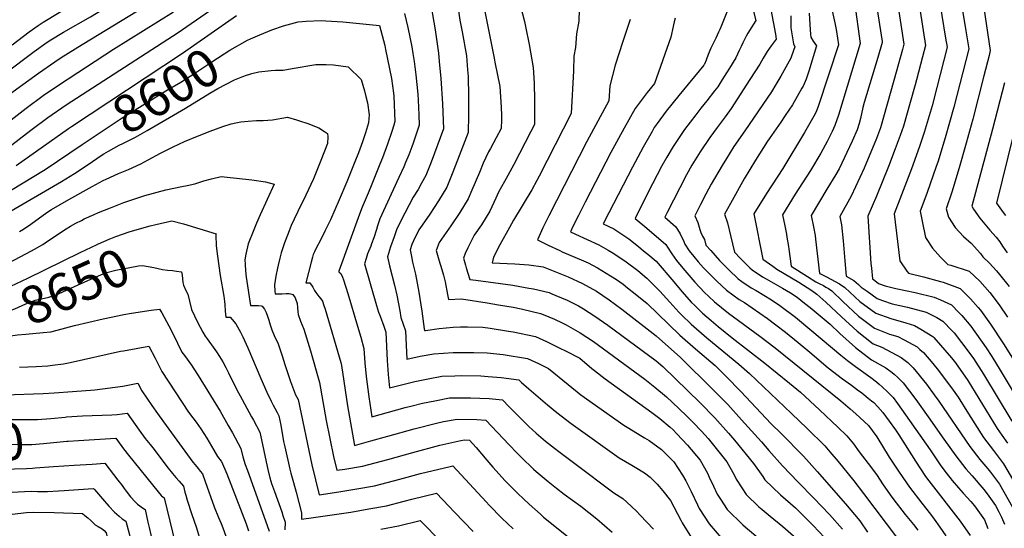
# Model space of a CAD drawing. Units: inches. Extents: x 2566763 to 2572056, y 1518789 to 1524290.
# Drawn here: x 2568191 to 2568950, y 1520021 to 1520413 of the extents above; entities that cross this region are included whole.
import ezdxf
from ezdxf.enums import TextEntityAlignment as Align

# ---------------------------------------------------------------- set-up
doc = ezdxf.new("R2010")
doc.units = ezdxf.units.IN
doc.header["$MEASUREMENT"] = 0
doc.layers.add('tile_2645_20_contour_10ft', color=221, linetype='Continuous')
doc.styles.add('Arial', font='arial.ttf')

msp = doc.modelspace()

# ---------------------------------------------------------------- linework, layer by layer
at = {"layer": 'tile_2645_20_contour_10ft'}
for points, elevation in [([(2568185.49, 1520393.82), (2568198.51, 1520403.72), (2568205.63, 1520408.75), (2568209.3, 1520411.14), (2568283.41, 1520456.26), (2568376.6, 1520516.64)], 8540), ([(2568178.78, 1520352.3), (2568205.86, 1520371.84), (2568218.3, 1520380.63), (2568223.38, 1520383.97), (2568239.54, 1520394.09), (2568294.05, 1520427.21), (2568353.75, 1520466.01), (2568397.53, 1520493.8), (2568406.94, 1520499.65), (2568415.69, 1520504.86)], 8560), ([(2568157.41, 1520355.05), (2568202.36, 1520388.68), (2568212.41, 1520395.76), (2568215.3, 1520397.74), (2568225.16, 1520403.54), (2568245.85, 1520415.31), (2568288.73, 1520441.73), (2568380.22, 1520500.63)], 8550), ([(2568877.22, 1520473), (2568889.53, 1520393.14), (2568887.3, 1520384.48), (2568882.68, 1520366.67), (2568881.69, 1520363.01), (2568877.85, 1520349.29), (2568872.49, 1520330.97), (2568870.02, 1520323.88), (2568866.25, 1520313.62), (2568861.07, 1520299.97), (2568851.78, 1520276.95), (2568845.21, 1520261.51), (2568847.53, 1520225.01), (2568847.84, 1520221.59), (2568848.62, 1520213.21), (2568850.41, 1520211.91), (2568853.41, 1520209.8), (2568858.57, 1520207.92), (2568866.65, 1520205.92), (2568874.12, 1520204.17), (2568881.55, 1520202.81), (2568896.19, 1520199.23), (2568901.22, 1520197.14), (2568909.53, 1520193.16), (2568915.31, 1520187.44), (2568917.55, 1520185.14), (2568924.49, 1520176.81), (2568936.39, 1520159.98), (2568940.64, 1520153.35), (2568947.2, 1520142.88), (2568965.24, 1520112.83)], 8420), ([(2568523.72, 1520461.25), (2568530.72, 1520412.87), (2568532.41, 1520403.76), (2568535.62, 1520385.35), (2568536.57, 1520374.55), (2568537.01, 1520369.34), (2568537.37, 1520354.29), (2568537.32, 1520339.61), (2568536.95, 1520326.18), (2568528.81, 1520304.76), (2568524.8, 1520294.32), (2568520.5, 1520284.05), (2568514.24, 1520273.45), (2568507.58, 1520263.07), (2568501.67, 1520254.71), (2568499.07, 1520251.02), (2568494.76, 1520242.69), (2568493.6, 1520239.73), (2568492.4, 1520235.65), (2568493.22, 1520230.43), (2568494.15, 1520226.18), (2568496.45, 1520216.96), (2568499.09, 1520202.9), (2568501.31, 1520188.45), (2568503.11, 1520174.68), (2568503.3, 1520173.38), (2568504.13, 1520173.55), (2568514.76, 1520175.03), (2568525.5, 1520175.94), (2568531.02, 1520176.18), (2568536.62, 1520176.36), (2568548.28, 1520176.07), (2568554.01, 1520175.19), (2568568.08, 1520172.93), (2568571.58, 1520172.34), (2568588.91, 1520168.84), (2568597.36, 1520165.08), (2568605.69, 1520160.97), (2568614.01, 1520156.85), (2568621.67, 1520152.97), (2568622.48, 1520152.49), (2568622.98, 1520152.11), (2568632.38, 1520144.09), (2568634.36, 1520142.56), (2568642.67, 1520136.15), (2568678.69, 1520110.22), (2568684.68, 1520105.7), (2568692.71, 1520099), (2568695.02, 1520096.77), (2568697.94, 1520093.84), (2568706.04, 1520084.98), (2568715.92, 1520073.35), (2568721.45, 1520063.35), (2568722.89, 1520060.25), (2568726.05, 1520053.41), (2568729, 1520047.17), (2568731.46, 1520043.42), (2568736.79, 1520035.41), (2568748.7, 1520023.54), (2568750.72, 1520021.75), (2568761.75, 1520012.62)], 8570), ([(2568862.55, 1520461.85), (2568872.87, 1520394.41), (2568871.76, 1520390.21), (2568867.01, 1520372.68), (2568865.17, 1520366.17), (2568854.82, 1520329.65), (2568851.7, 1520321.42), (2568842.24, 1520298.69), (2568832.35, 1520276.93), (2568823.66, 1520261.4), (2568824.88, 1520255), (2568826.23, 1520242.64), (2568827.38, 1520227.16), (2568828.31, 1520215.34), (2568834.23, 1520211.97), (2568837.9, 1520208.96), (2568840.02, 1520206.97), (2568844.52, 1520203.73), (2568852.35, 1520198.23), (2568856.53, 1520196.71), (2568863.88, 1520194.14), (2568875.66, 1520191.32), (2568890.02, 1520187.57), (2568898.23, 1520183.44), (2568902.91, 1520180.66), (2568910.06, 1520173.3), (2568911.55, 1520171.62), (2568923.08, 1520156.74), (2568926.48, 1520151.85), (2568934.3, 1520139.74), (2568956.15, 1520103.55)], 8430), ([(2568847.82, 1520450.93), (2568856.11, 1520396.26), (2568856.2, 1520395.65), (2568852.93, 1520384.02), (2568842.39, 1520349.2), (2568841.38, 1520345.32), (2568839.35, 1520336.83), (2568838.39, 1520333.1), (2568836.84, 1520328.3), (2568833.17, 1520319.46), (2568823.05, 1520298.23), (2568820.43, 1520293.78), (2568813.55, 1520282.34), (2568801.51, 1520262.05), (2568803.2, 1520253.46), (2568804.44, 1520246.61), (2568804.75, 1520243.94), (2568807.98, 1520217.51), (2568808.18, 1520217.39), (2568813.32, 1520214.79), (2568823.29, 1520209.39), (2568827.51, 1520206.52), (2568839, 1520195.75), (2568851.3, 1520186.71), (2568862.83, 1520182.69), (2568874.41, 1520179.23), (2568881.01, 1520177.22), (2568885.89, 1520174.59), (2568895.24, 1520168.8), (2568895.98, 1520168.14), (2568909.73, 1520152.47), (2568912.61, 1520148.61), (2568922.2, 1520134.79), (2568927.94, 1520125.7), (2568933.59, 1520116.4), (2568944.86, 1520097.92), (2568948.44, 1520092.72), (2568952.83, 1520086.52)], 8440), ([(2568181.9, 1520314.06), (2568199.78, 1520327.84), (2568212.97, 1520337.63), (2568227.21, 1520347.5), (2568313.36, 1520403.38), (2568361.85, 1520436.99)], 8580), ([(2568915.27, 1520437.78), (2568920.68, 1520404.48), (2568922.87, 1520390.6), (2568911.46, 1520345.75), (2568904.84, 1520321.96), (2568899.13, 1520303.38), (2568897.92, 1520299.86), (2568890.55, 1520279.02), (2568885.43, 1520265.39), (2568886.89, 1520257.89), (2568889.66, 1520245.09), (2568894.87, 1520237.06), (2568901.04, 1520229.88), (2568906.82, 1520224.45), (2568909.21, 1520223.82), (2568923.25, 1520219.09), (2568931.46, 1520211.41), (2568939.11, 1520202.66), (2568946.33, 1520193.12), (2568952.76, 1520183.69)], 8400), ([(2568931.72, 1520441.58), (2568938.49, 1520396.43), (2568939.53, 1520389.33), (2568938.61, 1520385.66), (2568934.6, 1520369.87), (2568926.07, 1520336.56), (2568921.04, 1520317.92), (2568915.59, 1520298.78), (2568909.96, 1520280.01), (2568905.54, 1520267.33), (2568907.29, 1520260.97), (2568912.53, 1520252.97), (2568918.84, 1520245.91), (2568924.75, 1520240.74), (2568932.09, 1520232.92), (2568933.89, 1520230.16), (2568938.93, 1520225.32), (2568944.21, 1520219.51), (2568946.68, 1520216.69), (2568954.01, 1520207.29)], 8390), ([(2568507.1, 1520430.68), (2568511.57, 1520405.22), (2568514.02, 1520387.22), (2568514.74, 1520380.95), (2568515.93, 1520367.68), (2568517.2, 1520348.25), (2568517.96, 1520328.89), (2568508.62, 1520303.36), (2568504.33, 1520293.08), (2568501.11, 1520287.15), (2568498.41, 1520282.29), (2568494.51, 1520276.26), (2568485.18, 1520257.98), (2568481.84, 1520251.19), (2568479.85, 1520245.62), (2568477.21, 1520237.94), (2568474.71, 1520230.3), (2568476.37, 1520223.43), (2568480.26, 1520208.48), (2568482.11, 1520200.67), (2568484.38, 1520188.56), (2568485.17, 1520183.46), (2568486.9, 1520178.27), (2568488.67, 1520173.22), (2568489.12, 1520162.22), (2568489.82, 1520151.24), (2568500.1, 1520153.62), (2568510.53, 1520155.55), (2568525.34, 1520156.44), (2568541.34, 1520156.45), (2568551.79, 1520156.21), (2568564.11, 1520155.03), (2568582.84, 1520151.77), (2568591.28, 1520147.98), (2568598.92, 1520144.25), (2568613.98, 1520131.7), (2568623.91, 1520123.85), (2568657.03, 1520100.51), (2568660.88, 1520098.01), (2568673.08, 1520090.66), (2568676.53, 1520088.7), (2568686.11, 1520081.68), (2568694.37, 1520073.54), (2568695.49, 1520072.23), (2568702.36, 1520061.93), (2568704.79, 1520057.43), (2568708.95, 1520049.22), (2568713.79, 1520039.1), (2568715.21, 1520036.25), (2568722.83, 1520024.37), (2568733.65, 1520011.86)], 8580), ([(2568622.77, 1520429.96), (2568622.36, 1520411.92), (2568620.6, 1520402.26), (2568619.8, 1520391.67), (2568618.5, 1520384.92), (2568618.14, 1520373.79), (2568616.43, 1520340.78), (2568591.76, 1520292.6), (2568589.98, 1520289.21), (2568585.98, 1520282.03), (2568572, 1520258.43), (2568568.77, 1520252.76), (2568561.34, 1520239.4), (2568556.6, 1520229.94), (2568555.6, 1520225.6), (2568572.96, 1520224.94), (2568583.73, 1520224.2), (2568594.71, 1520222.59), (2568614.04, 1520214.76), (2568625.09, 1520209.61), (2568635.92, 1520203.9), (2568645.76, 1520197.16), (2568655.42, 1520189.84), (2568681.99, 1520169.34), (2568700.77, 1520152.58), (2568725.77, 1520127.7), (2568737.14, 1520116.27), (2568747.78, 1520104.54), (2568763.04, 1520087.57), (2568768.8, 1520080.82), (2568779.31, 1520069.08), (2568791.35, 1520056.54), (2568803.56, 1520044.05), (2568815.6, 1520031.45), (2568825.64, 1520020.09)], 8540), ([(2568754.39, 1520429.64), (2568758.67, 1520412.5), (2568757.01, 1520409.73), (2568755.61, 1520407.53), (2568752.71, 1520402.8), (2568751.44, 1520400.56), (2568748.64, 1520395.4), (2568747.43, 1520392.53), (2568746.04, 1520389.38), (2568743.38, 1520383.78), (2568738.47, 1520375.87), (2568733.97, 1520368.65), (2568731.09, 1520364.06), (2568729.44, 1520361.47), (2568726.91, 1520358.19), (2568721.04, 1520350.68), (2568716.41, 1520344.83), (2568712.62, 1520339.9), (2568703.86, 1520328.39), (2568701.17, 1520324.56), (2568694.97, 1520315.47), (2568690.22, 1520307.22), (2568686.34, 1520300.45), (2568679.01, 1520286.47), (2568676.25, 1520281.06), (2568665.65, 1520259.73), (2568674.63, 1520252.45), (2568689.46, 1520239.84), (2568690.74, 1520237.78), (2568694.03, 1520232.53), (2568697.52, 1520227.44), (2568702.54, 1520221.46), (2568707.03, 1520216.22), (2568711.72, 1520210.82), (2568719.2, 1520202.8), (2568722.46, 1520199.64), (2568726.86, 1520195.58), (2568737.82, 1520186.89), (2568761.79, 1520169.17), (2568773.64, 1520160.1), (2568824.35, 1520119.19), (2568831.58, 1520113.06), (2568835.91, 1520109.29), (2568845.66, 1520100.13), (2568852.04, 1520091.46), (2568861.64, 1520075.82), (2568869.26, 1520064.08), (2568877.16, 1520052.53), (2568886.72, 1520040.23), (2568893.48, 1520031.74), (2568896.31, 1520027.94), (2568900.68, 1520021.64), (2568905.14, 1520015.14)], 8500), ([(2568768.51, 1520430.74), (2568773.89, 1520401.91), (2568774.54, 1520398.07), (2568770.7, 1520393.1), (2568769.27, 1520391.18), (2568767.5, 1520388.74), (2568764.49, 1520383.45), (2568761.83, 1520378.83), (2568754.27, 1520367.03), (2568739.75, 1520344.55), (2568735.04, 1520338.19), (2568728.92, 1520330.07), (2568723.38, 1520322.25), (2568715.82, 1520311.22), (2568709.57, 1520300.94), (2568705.3, 1520293.38), (2568700.17, 1520283.57), (2568690.45, 1520264.43), (2568688.64, 1520260.84), (2568697.18, 1520253.39), (2568698.49, 1520251.29), (2568700.47, 1520248.1), (2568703.31, 1520242.01), (2568704.11, 1520240.09), (2568707.46, 1520234.89), (2568711.1, 1520230.41), (2568714.4, 1520226.46), (2568718.52, 1520221.73), (2568721.48, 1520218.57), (2568724.82, 1520215.26), (2568728.71, 1520211.44), (2568736.11, 1520204.47), (2568745.96, 1520197.48), (2568749.93, 1520195.13), (2568767.78, 1520182.6), (2568774.32, 1520177.73), (2568781.58, 1520172.12), (2568791.43, 1520164.31), (2568800.38, 1520156.69), (2568814.64, 1520144.69), (2568825.72, 1520136.18), (2568832.58, 1520131.22), (2568837.26, 1520127.75), (2568840.48, 1520125.34), (2568845.44, 1520121.34), (2568847.9, 1520119.29), (2568849.64, 1520117.8), (2568852.75, 1520114.58), (2568856.79, 1520110.22), (2568866.34, 1520096.83), (2568869.13, 1520092.85), (2568881.79, 1520072.6), (2568889.54, 1520060.96), (2568892.19, 1520057.57), (2568916.36, 1520026.35), (2568924.01, 1520015.4)], 8490), ([(2568899.27, 1520434.1), (2568905.08, 1520398.82), (2568906.2, 1520391.87), (2568898.34, 1520360.83), (2568894.6, 1520346.72), (2568888.52, 1520326.27), (2568884.84, 1520315.24), (2568878.75, 1520298.01), (2568871.16, 1520278), (2568865.32, 1520263.45), (2568869.88, 1520227.28), (2568875.13, 1520219.27), (2568876.47, 1520217.73), (2568887.97, 1520214.96), (2568901.22, 1520211.2), (2568903.17, 1520210.6), (2568916.21, 1520205.8), (2568924.32, 1520197.92), (2568930.18, 1520191.06), (2568931.89, 1520189.03), (2568938.5, 1520180.22), (2568939.73, 1520178.44), (2568949.78, 1520163.23), (2568959.16, 1520148.11)], 8410), ([(2568577.38, 1520423.53), (2568580.56, 1520411.76), (2568581.28, 1520408), (2568583.94, 1520394.13), (2568587.02, 1520376.26), (2568587.95, 1520364.25), (2568588.23, 1520351.04), (2568588.12, 1520332.3), (2568585.35, 1520326.87), (2568576.61, 1520309.84), (2568572.16, 1520301.39), (2568567.69, 1520292.97), (2568564.94, 1520288.34), (2568560.45, 1520280.17), (2568558.45, 1520275.53), (2568553.66, 1520265.53), (2568547.2, 1520255.04), (2568541.74, 1520246.99), (2568536.72, 1520237.33), (2568534.81, 1520232.79), (2568533.45, 1520229.11), (2568534.94, 1520223.93), (2568535.57, 1520221.81), (2568538.25, 1520212.9), (2568542.99, 1520212.27), (2568571.54, 1520208.37), (2568583.91, 1520206.2), (2568587.49, 1520205.57), (2568599.39, 1520202.63), (2568601.64, 1520201.76), (2568604.63, 1520200.54), (2568613.35, 1520196.92), (2568622.19, 1520192.38), (2568625.85, 1520190.23), (2568634.65, 1520184.55), (2568644.59, 1520177.56), (2568681.92, 1520149.96), (2568687.03, 1520145.56), (2568715.76, 1520117.63), (2568727.13, 1520106.2), (2568737.59, 1520094.29), (2568742.32, 1520088.82), (2568756.95, 1520070.88), (2568764.1, 1520060.78), (2568765.7, 1520058.3), (2568777.92, 1520046.63), (2568789.38, 1520036.66), (2568792.45, 1520033.6), (2568803.1, 1520022.94), (2568811.77, 1520013.69)], 8550), ([(2568816.99, 1520422.36), (2568819.56, 1520410.68), (2568820.39, 1520406.94), (2568820.97, 1520404.1), (2568822.49, 1520393.88), (2568806.88, 1520346.13), (2568805.57, 1520342.81), (2568804.62, 1520340.44), (2568796.27, 1520326.1), (2568779.48, 1520298.42), (2568767.12, 1520279.2), (2568757.22, 1520263.35), (2568764.14, 1520228.44), (2568771.8, 1520222.95), (2568775.09, 1520220.85), (2568792.02, 1520210.68), (2568802.02, 1520204.32), (2568805.92, 1520201.44), (2568812.69, 1520195.3), (2568824.79, 1520183.97), (2568836.9, 1520172.9), (2568849.15, 1520163.21), (2568855.84, 1520160.53), (2568870.89, 1520152.65), (2568875.85, 1520148.71), (2568880.14, 1520144.73), (2568890.24, 1520132.14), (2568896.33, 1520123.78), (2568899.89, 1520118.89), (2568923.79, 1520083.94), (2568931.54, 1520073.92), (2568937.74, 1520066.65), (2568939.65, 1520064.15), (2568946.65, 1520054.91), (2568956.59, 1520037.14)], 8460), ([(2568834.81, 1520426.64), (2568839.34, 1520394.77), (2568822.4, 1520339.43), (2568819.72, 1520331.65), (2568817.58, 1520326.86), (2568813.9, 1520319.19), (2568808.8, 1520310.27), (2568800.86, 1520296.88), (2568789.16, 1520278.56), (2568779.37, 1520262.7), (2568781.15, 1520254.11), (2568782.38, 1520247.71), (2568782.78, 1520245.52), (2568784.08, 1520238.25), (2568784.33, 1520236.22), (2568786.06, 1520222.98), (2568798.55, 1520215), (2568805.13, 1520210.93), (2568807.7, 1520209.6), (2568810.83, 1520208.04), (2568812.84, 1520206.94), (2568814.68, 1520205.87), (2568817.31, 1520204.12), (2568825.86, 1520195.71), (2568837.96, 1520184.38), (2568850.24, 1520175.2), (2568861.73, 1520170.65), (2568868.16, 1520168.7), (2568873.22, 1520166.21), (2568883.07, 1520160.72), (2568885.18, 1520158.86), (2568888.01, 1520156.36), (2568895.26, 1520147.95), (2568899.53, 1520142.7), (2568910.99, 1520127.35), (2568914.68, 1520122), (2568922.79, 1520109.23), (2568934.41, 1520090.99), (2568941.95, 1520080.84), (2568949.73, 1520070.64), (2568959.22, 1520054.53)], 8450), ([(2568160.03, 1520316.86), (2568196.21, 1520345.01), (2568209.45, 1520354.6), (2568221.91, 1520363.26), (2568263.71, 1520390.45), (2568309.98, 1520419.32)], 8570), ([(2568231.12, 1520330.72), (2568316.77, 1520387.29), (2568358.39, 1520416.36), (2568358.47, 1520416.41)], 8590), ([(2568369.32, 1520398.44), (2568370.99, 1520399.19), (2568376.35, 1520401.52), (2568385.65, 1520405.37), (2568394.62, 1520408.45), (2568406.02, 1520411.56), (2568412.11, 1520411.98), (2568423.7, 1520412.43), (2568427.3, 1520412.25), (2568440.44, 1520411.49), (2568468.77, 1520408.73), (2568472.7, 1520393.13), (2568473.29, 1520390.25), (2568477.85, 1520367.8), (2568479.45, 1520356.43), (2568479.66, 1520354.09), (2568480.46, 1520334.73), (2568479.6, 1520331.82), (2568478.13, 1520327.05), (2568474.87, 1520317.1), (2568470.87, 1520306.51), (2568469.03, 1520301.79), (2568462.79, 1520286.25), (2568459.86, 1520279.45), (2568455.27, 1520268.66), (2568453.25, 1520263.1), (2568437.42, 1520219.28), (2568437.3, 1520218.78), (2568437.62, 1520218.5), (2568438.9, 1520217.39), (2568440.09, 1520214.54), (2568440.81, 1520212.56), (2568444.29, 1520201.98), (2568451.78, 1520176.83), (2568454.24, 1520168.22), (2568456.55, 1520159.49), (2568457.36, 1520148.59), (2568458.37, 1520138.05), (2568460.55, 1520122.22), (2568462.88, 1520106.97), (2568488.48, 1520113.96), (2568493.77, 1520115.36), (2568501.87, 1520117.35), (2568511.43, 1520119.32), (2568522.61, 1520121.55), (2568538.72, 1520121.55), (2568553.1, 1520120.92), (2568563.44, 1520119.86), (2568568.64, 1520114.47), (2568581.88, 1520101.2), (2568583.78, 1520099.34), (2568589.46, 1520094.34), (2568596.61, 1520088.12), (2568603.62, 1520082.6), (2568606.85, 1520080.08), (2568619.26, 1520070.77), (2568649.44, 1520048.26), (2568656.16, 1520043.78), (2568659.32, 1520040.95), (2568666.68, 1520034.03), (2568669.63, 1520031.08), (2568679.85, 1520020.21)], 8600), ([(2568488.03, 1520417.97), (2568490.46, 1520407.02), (2568493.47, 1520392.13), (2568494.4, 1520386.98), (2568495.51, 1520380.82), (2568496.75, 1520370.67), (2568498.1, 1520355.67), (2568498.44, 1520351.17), (2568498.89, 1520339.78), (2568499.21, 1520331.81), (2568494.63, 1520317.87), (2568493.68, 1520315.19), (2568491.25, 1520308.92), (2568488.77, 1520302.99), (2568487.35, 1520299.61), (2568483.52, 1520291.53), (2568468.91, 1520259.69), (2568467, 1520254.06), (2568466.34, 1520251.45), (2568464.38, 1520244.92), (2568462.61, 1520240.4), (2568461.86, 1520238.48), (2568459.47, 1520232.57), (2568458.32, 1520229.06), (2568457.01, 1520224.95), (2568466.35, 1520192.68), (2568468.02, 1520187.52), (2568469.11, 1520184.56), (2568471.94, 1520176.91), (2568473.61, 1520172.13), (2568474.53, 1520150.41), (2568475.31, 1520139.54), (2568476.35, 1520129.11), (2568485.67, 1520131.64), (2568495.93, 1520134.06), (2568506.27, 1520136.26), (2568516.66, 1520138.3), (2568526.65, 1520138.59), (2568531.64, 1520138.72), (2568546.87, 1520138.46), (2568552.34, 1520138.08), (2568562.42, 1520137.28), (2568576.18, 1520135.33), (2568578.24, 1520133.29), (2568583.82, 1520128.48), (2568598.17, 1520116.18), (2568605.36, 1520110.08), (2568616.34, 1520101.7), (2568653.34, 1520075.11), (2568663.13, 1520069.53), (2568665.82, 1520068.16), (2568672.9, 1520063.77), (2568677.39, 1520060.32), (2568682.83, 1520054.83), (2568686.98, 1520049.84), (2568692.91, 1520042.28), (2568700.91, 1520027.09), (2568702.01, 1520025.11), (2568709.16, 1520013.55)], 8590), ([(2568549.93, 1520419.41), (2568557, 1520383.54), (2568557.64, 1520380.43), (2568561.31, 1520361.59), (2568562.5, 1520345.77), (2568562.65, 1520339.36), (2568562.67, 1520335.98), (2568562.53, 1520329.24), (2568558.72, 1520322.07), (2568554.12, 1520313.72), (2568552.8, 1520311.18), (2568548.59, 1520302.47), (2568545.72, 1520295.31), (2568539.93, 1520281.71), (2568536.94, 1520274.87), (2568530.55, 1520264.34), (2568523.72, 1520254.06), (2568514.71, 1520241.21), (2568512.4, 1520235.18), (2568514.39, 1520227.91), (2568516.66, 1520220.56), (2568518.06, 1520216.21), (2568519.27, 1520210.87), (2568521.15, 1520201.32), (2568521.92, 1520197.46), (2568531.8, 1520197.98), (2568551.64, 1520194.78), (2568560.45, 1520193.32), (2568571.6, 1520191.42), (2568577.89, 1520190.11), (2568592.79, 1520186.45), (2568594.94, 1520185.82), (2568603.46, 1520182.24), (2568609.5, 1520179.41), (2568612.61, 1520177.82), (2568623.24, 1520171.61), (2568633.52, 1520165.02), (2568673.15, 1520136.01), (2568680.95, 1520129.67), (2568689.87, 1520122.29), (2568699.45, 1520113.29), (2568705.58, 1520107.39), (2568710.22, 1520102.74), (2568716.84, 1520095.84), (2568721.98, 1520090.04), (2568727.1, 1520083.74), (2568736.46, 1520072.11), (2568742.16, 1520062.1), (2568743.68, 1520058.79), (2568747.92, 1520052.09), (2568751.31, 1520046.91), (2568761.2, 1520037.57), (2568763.62, 1520035.3), (2568769.81, 1520030.27), (2568779.59, 1520022.28), (2568789.78, 1520013.31)], 8560), ([(2568661.98, 1520413.28), (2568660.23, 1520407.94), (2568656.29, 1520396.23), (2568650.29, 1520377.98), (2568646.29, 1520362.2), (2568645.44, 1520350.65), (2568628.41, 1520319.13), (2568599.23, 1520261.93), (2568594.68, 1520252.55), (2568590.4, 1520243.42), (2568598.78, 1520239.17), (2568607.67, 1520235.03), (2568609.59, 1520234.23), (2568625.94, 1520227.23), (2568629.44, 1520225.53), (2568636.61, 1520221.68), (2568646.83, 1520215.66), (2568651.4, 1520212.67), (2568656.53, 1520209.09), (2568659.84, 1520206.46), (2568665.82, 1520201.65), (2568674.93, 1520194.28), (2568691.55, 1520178.22), (2568700.17, 1520169.92), (2568712.18, 1520159.42), (2568727.38, 1520146.43), (2568735.93, 1520137.92), (2568747.22, 1520126.41), (2568770.54, 1520101.56), (2568778.36, 1520093.92), (2568795.34, 1520076.71), (2568797.9, 1520073.84), (2568805.97, 1520064.77), (2568828, 1520039.88), (2568839.02, 1520026.59), (2568844.88, 1520018)], 8530), ([(2568696.66, 1520414.45), (2568695.87, 1520411.53), (2568694.62, 1520405.64), (2568693.89, 1520402), (2568693.32, 1520399.79), (2568680.67, 1520363.85), (2568675.13, 1520356.99), (2568665.66, 1520344.65), (2568657.15, 1520329.5), (2568647.09, 1520310.84), (2568627.2, 1520272.31), (2568622.01, 1520262.11), (2568617.81, 1520253.68), (2568615.8, 1520249.52), (2568619.7, 1520247.63), (2568628.63, 1520243.52), (2568637.67, 1520239.53), (2568644.99, 1520235.32), (2568647.91, 1520233.53), (2568657.76, 1520227.12), (2568667.7, 1520219.81), (2568674.7, 1520213.92), (2568684.72, 1520203.77), (2568692.43, 1520195.31), (2568699.4, 1520187.69), (2568701.56, 1520185.53), (2568708.93, 1520178.34), (2568720.98, 1520167.88), (2568745.55, 1520147.41), (2568753.99, 1520140.28), (2568786.22, 1520109.49), (2568798.3, 1520097.8), (2568811.98, 1520084.46), (2568815.95, 1520079.79), (2568822.15, 1520072.3), (2568834.25, 1520057.47), (2568841.86, 1520047.7), (2568868, 1520012.91)], 8520), ([(2568736.41, 1520419.05), (2568732.2, 1520408.59), (2568730.98, 1520405.68), (2568730, 1520403.49), (2568727.85, 1520398.98), (2568724.01, 1520391.2), (2568721.94, 1520386.25), (2568720.45, 1520381.95), (2568719.26, 1520378.81), (2568719.07, 1520378.49), (2568718.76, 1520378.1), (2568699.36, 1520354.65), (2568689.66, 1520342.53), (2568682.76, 1520333.15), (2568680.44, 1520329.93), (2568678.79, 1520327.05), (2568671.89, 1520314.83), (2568663.71, 1520299.36), (2568645.51, 1520264.18), (2568641.21, 1520255.62), (2568649.42, 1520251.84), (2568660.79, 1520244.25), (2568667.11, 1520239.23), (2568673.57, 1520233.95), (2568675.65, 1520232.24), (2568682.06, 1520226.85), (2568695.49, 1520211.01), (2568701.85, 1520203.43), (2568709.31, 1520195.12), (2568711.55, 1520192.9), (2568717.75, 1520186.82), (2568724.39, 1520181.08), (2568729.85, 1520176.41), (2568740.41, 1520167.68), (2568765.77, 1520148.18), (2568775.25, 1520140.58), (2568784.68, 1520132.91), (2568793.22, 1520125.91), (2568807.94, 1520112.14), (2568821.91, 1520098.93), (2568828.88, 1520092.32), (2568833.99, 1520085.93), (2568838.55, 1520079.93), (2568847.93, 1520067.42), (2568852.31, 1520061.51), (2568856.37, 1520055.31), (2568862.46, 1520046.63), (2568864.4, 1520043.86), (2568874.01, 1520031.58), (2568880.3, 1520023.81), (2568883.77, 1520019.41)], 8510), ([(2568785.72, 1520416.06), (2568785.8, 1520406.94), (2568787.91, 1520394.42), (2568788.78, 1520392.11), (2568787.93, 1520389.52), (2568785.83, 1520383.49), (2568778.12, 1520369.54), (2568774.27, 1520363.2), (2568770.76, 1520357.63), (2568750.22, 1520327.37), (2568741.92, 1520315.38), (2568736.09, 1520306.08), (2568732.87, 1520300.8), (2568724.38, 1520286.19), (2568720.22, 1520278.52), (2568716.18, 1520270.74), (2568711.63, 1520261.94), (2568714.12, 1520256.7), (2568715.67, 1520251.41), (2568716.32, 1520249.11), (2568717.78, 1520246.15), (2568719.22, 1520243.59), (2568720.3, 1520239.37), (2568723.98, 1520235.06), (2568730.83, 1520227.56), (2568737.91, 1520220.29), (2568745.18, 1520213.19), (2568747.88, 1520211.31), (2568755.17, 1520206.33), (2568759.01, 1520204.21), (2568770.94, 1520197.19), (2568777.32, 1520192.71), (2568789.3, 1520183.83), (2568801.97, 1520173.28), (2568824.38, 1520154.35), (2568829.38, 1520150.31), (2568835.54, 1520145.64), (2568847.4, 1520137.07), (2568851.78, 1520133.79), (2568853.9, 1520132.12), (2568856.21, 1520130), (2568860.47, 1520125.98), (2568864.55, 1520121.69), (2568867.95, 1520117.09), (2568874.23, 1520108.48), (2568893.2, 1520081.48), (2568901.47, 1520069.07), (2568905.47, 1520063.69), (2568910.11, 1520057.81), (2568915.08, 1520052.08), (2568918.69, 1520047.97), (2568924.64, 1520041.46), (2568927.33, 1520038.2), (2568934.96, 1520027.32), (2568937.66, 1520020.66)], 8480), ([(2568799.99, 1520418.27), (2568800.47, 1520409.35), (2568800.91, 1520401.83), (2568801.27, 1520399.63), (2568802.87, 1520396.52), (2568804.33, 1520394.77), (2568805.64, 1520393), (2568799.63, 1520373.59), (2568797.54, 1520367.33), (2568795.22, 1520361.97), (2568794.32, 1520360.3), (2568786.92, 1520347.52), (2568781.4, 1520339.17), (2568778.11, 1520334.25), (2568769.13, 1520321.38), (2568767.86, 1520319.52), (2568758.48, 1520304.88), (2568749.81, 1520290.36), (2568739.15, 1520271.49), (2568734.62, 1520263.05), (2568737.01, 1520256.42), (2568739.33, 1520246.8), (2568742.22, 1520233.91), (2568746.88, 1520228.9), (2568754.03, 1520221.7), (2568756.02, 1520220.31), (2568763.95, 1520214.77), (2568766.79, 1520213.17), (2568779.29, 1520206.2), (2568785.5, 1520202.57), (2568790.54, 1520199.11), (2568796.39, 1520194.57), (2568800.65, 1520191.16), (2568809.9, 1520183.51), (2568816.02, 1520178.29), (2568823.62, 1520171.18), (2568835.74, 1520160.22), (2568848, 1520150.71), (2568858.94, 1520144.72), (2568863.76, 1520141.16), (2568865.42, 1520139.76), (2568868.14, 1520137.32), (2568872.32, 1520133.18), (2568882.19, 1520120.25), (2568891.69, 1520106.77), (2568903.67, 1520089.54), (2568912.86, 1520076.69), (2568920.75, 1520066.77), (2568925.53, 1520061.48), (2568934.64, 1520050.76), (2568937.2, 1520047.36), (2568943.42, 1520038.35), (2568946.23, 1520033.48), (2568948.2, 1520029.44), (2568950.4, 1520024.18)], 8470), ([(2568239.49, 1520316.86), (2568269.5, 1520336.92), (2568303.97, 1520358.37), (2568315.45, 1520365.09), (2568326.2, 1520371.95), (2568339.41, 1520380.69), (2568353.39, 1520389.66), (2568366.96, 1520397.39), (2568369.32, 1520398.44)], 8600), ([(2568368.74, 1520371.19), (2568370.36, 1520371.72), (2568375.61, 1520372.86), (2568385.1, 1520373.91), (2568388.43, 1520374.18), (2568394.46, 1520374.32), (2568401.37, 1520375.49), (2568419.62, 1520378.51), (2568427.47, 1520378.54), (2568433.33, 1520378.45), (2568444.53, 1520376.83), (2568454.65, 1520367.11), (2568457.1, 1520358.21), (2568458.21, 1520354.02), (2568459.4, 1520348.91), (2568460.66, 1520339.86), (2568460.09, 1520333.61), (2568457.95, 1520325.82), (2568455.47, 1520318.92), (2568452.42, 1520310.46), (2568449.7, 1520303.65), (2568443.43, 1520288.12), (2568437.53, 1520274.23), (2568430.82, 1520258.82), (2568426.87, 1520250.52), (2568422.77, 1520242.18), (2568420.36, 1520237.86), (2568418.47, 1520234.02), (2568417.62, 1520232.13), (2568416.97, 1520229.97), (2568415.96, 1520226.07), (2568411.99, 1520210.3), (2568412.17, 1520210.29), (2568412.37, 1520210.3), (2568415.06, 1520210.15), (2568417.17, 1520206.75), (2568418.44, 1520204.38), (2568419.49, 1520202.82), (2568421.95, 1520199.65), (2568423.42, 1520197.94), (2568424.66, 1520196.12), (2568425.83, 1520192.75), (2568426.75, 1520189.79), (2568438.8, 1520148.7), (2568439.46, 1520146.35), (2568444.08, 1520115.35), (2568447.01, 1520097.95), (2568449.41, 1520084.83), (2568462.11, 1520088.32), (2568475.05, 1520091.9), (2568495.39, 1520097.68), (2568512.55, 1520101.99), (2568518.02, 1520103.19), (2568528.44, 1520105.16), (2568543.67, 1520104.86), (2568550.7, 1520104.4), (2568559.72, 1520094.82), (2568568.66, 1520085.15), (2568574.43, 1520079.03), (2568577.77, 1520075.69), (2568587.45, 1520066.45), (2568589.45, 1520064.63), (2568598.72, 1520056.97), (2568605.01, 1520051.9), (2568611.11, 1520047.31), (2568623.78, 1520037.87), (2568636.26, 1520028.28), (2568647.95, 1520018.03)], 8610), ([(2568247.36, 1520303.82), (2568254.17, 1520308.46), (2568256.2, 1520309.79), (2568259.7, 1520311.8), (2568267.91, 1520316.31), (2568270.89, 1520317.71), (2568278.51, 1520321.49), (2568280.5, 1520322.5), (2568289.55, 1520327.62), (2568319.18, 1520344.84), (2568337.9, 1520356.41), (2568344.16, 1520360.02), (2568356.97, 1520366.65), (2568363.3, 1520369.25), (2568366.22, 1520370.37), (2568368.74, 1520371.19)], 8610), ([(2568950.36, 1520364.52), (2568941.27, 1520328.79), (2568925.18, 1520269.38), (2568926.66, 1520266.9), (2568931.42, 1520259.96), (2568937.89, 1520252.25), (2568939.24, 1520250.72), (2568944.02, 1520245.48), (2568946.81, 1520241.86), (2568948.95, 1520238.55), (2568952.57, 1520233.32)], 8380), ([(2568191.22, 1520249.76), (2568194.16, 1520251.48), (2568199.8, 1520255.39), (2568212.33, 1520264.55), (2568215.88, 1520266.75), (2568229.19, 1520274.45), (2568247.27, 1520284.61), (2568255.52, 1520289.12), (2568257.95, 1520290.23), (2568267.48, 1520294.52), (2568275.14, 1520297.5), (2568284.57, 1520301.98), (2568290.23, 1520304.96), (2568299.91, 1520310.15), (2568309.72, 1520315.21), (2568318.37, 1520319.22), (2568328.3, 1520323.45), (2568338.13, 1520327.21), (2568347.92, 1520330.77), (2568354.37, 1520332.74), (2568357.86, 1520333.72), (2568361.83, 1520334.36), (2568367.42, 1520334.94), (2568373.74, 1520335.45), (2568376.82, 1520335.47), (2568378.96, 1520335.53), (2568386.19, 1520335.97), (2568397.84, 1520337.94), (2568404.74, 1520335.94), (2568406.94, 1520335.21), (2568413.31, 1520333.06), (2568421.81, 1520329.88), (2568426.39, 1520326.88), (2568428.68, 1520325.31), (2568428.77, 1520322.84), (2568428.65, 1520317.78), (2568423.41, 1520304.61), (2568417.78, 1520290.49), (2568411.95, 1520277.95), (2568405.72, 1520265.29), (2568402.8, 1520259.19), (2568400.69, 1520254.41), (2568398.97, 1520250.29), (2568397.71, 1520246.99), (2568395.49, 1520241.13), (2568394.39, 1520237.86), (2568392.9, 1520233.25), (2568391.79, 1520229.31), (2568390.49, 1520223.89), (2568389.92, 1520221.48), (2568388.62, 1520215.23), (2568387.65, 1520208.69), (2568388.06, 1520203.87), (2568388.3, 1520201.69), (2568393.67, 1520201.66), (2568396.77, 1520201.92), (2568398.97, 1520201.97), (2568401.05, 1520201.51), (2568401.82, 1520201.26), (2568403.72, 1520198.62), (2568405.15, 1520194.19), (2568405.55, 1520191.24), (2568405.71, 1520187.82), (2568405.86, 1520185.7), (2568407.87, 1520180.74), (2568410.26, 1520174.44), (2568415.49, 1520157.64), (2568422.38, 1520133.22), (2568427.55, 1520103.94), (2568433.2, 1520076.36), (2568435.78, 1520065.61), (2568441.86, 1520066.54), (2568455.67, 1520068.79), (2568475.07, 1520073.89), (2568494.29, 1520079.29), (2568515.08, 1520084.89), (2568531.43, 1520088.53), (2568534.15, 1520089.07), (2568537.96, 1520088.94), (2568543.25, 1520083.21), (2568551.47, 1520073.56), (2568556.16, 1520068.02), (2568565.5, 1520057.49), (2568570.91, 1520052), (2568575.27, 1520047.64), (2568584.06, 1520039.48), (2568592.7, 1520031.67), (2568595.18, 1520029.53), (2568632.02, 1520000)], 8620), ([(2568961.75, 1520342.61), (2568944.37, 1520271.55), (2568949.49, 1520264.48), (2568951.21, 1520262.19)], 8370), ([(2568188.62, 1520300.58), (2568228.97, 1520329.3), (2568231.12, 1520330.72)], 8590), ([(2568150.1, 1520260.98), (2568210.87, 1520297.72), (2568239.49, 1520316.86)], 8600), ([(2568136.53, 1520237.7), (2568223.51, 1520288.24), (2568233.46, 1520294.42), (2568238.02, 1520297.44), (2568247.36, 1520303.82)], 8610), ([(2568165.67, 1520216.67), (2568200.33, 1520234.94), (2568209.04, 1520239.87), (2568212.72, 1520242.35), (2568227.06, 1520251.92), (2568230.56, 1520253.88), (2568234.58, 1520256.11), (2568238.82, 1520258.33), (2568241.1, 1520259.51), (2568248.7, 1520262.93), (2568252.11, 1520264.33), (2568261.4, 1520268.05), (2568271.59, 1520272.13), (2568287.66, 1520277.57), (2568303.94, 1520281.85), (2568316.19, 1520284.51), (2568320.36, 1520285.39), (2568326.35, 1520286.46), (2568333.24, 1520288.98), (2568339.09, 1520290.49), (2568346.7, 1520292.11), (2568349.02, 1520291.86), (2568370.13, 1520289.56), (2568380.66, 1520288.01), (2568387.45, 1520286.29), (2568376.69, 1520262.58), (2568373.85, 1520256.33), (2568371.66, 1520251.06), (2568367.53, 1520240.16), (2568365.67, 1520232.37), (2568364.92, 1520227.98), (2568365.03, 1520224.47), (2568365.27, 1520219.39), (2568365.97, 1520214.63), (2568369.27, 1520192.73), (2568371.74, 1520192.76), (2568375.48, 1520192.85), (2568377.36, 1520192.59), (2568378.21, 1520192.33), (2568379.94, 1520189.84), (2568381.4, 1520187.21), (2568382.41, 1520184.61), (2568383.3, 1520181.38), (2568384.26, 1520177.8), (2568385.56, 1520174.06), (2568387.55, 1520169.52), (2568388.61, 1520167.36), (2568390.29, 1520163.85), (2568391.57, 1520160.16), (2568393.72, 1520153.94), (2568395.71, 1520147.28), (2568396.76, 1520144.1), (2568400.1, 1520134.12), (2568404.03, 1520123.93), (2568404.94, 1520121.9), (2568405.88, 1520120.23), (2568416.53, 1520069.83), (2568422.12, 1520046.81), (2568437.23, 1520049), (2568451.07, 1520051.21), (2568464.81, 1520053.59), (2568484.22, 1520058.66), (2568500.35, 1520063.04), (2568523.2, 1520068.55), (2568525.29, 1520069.03), (2568550.94, 1520041.33), (2568553.31, 1520038.66), (2568563, 1520028.67), (2568571.64, 1520020.58)], 8630), ([(2568252.01, 1520240.3), (2568260.26, 1520243.95), (2568265.48, 1520245.88), (2568275.73, 1520249.64), (2568278.25, 1520250.37), (2568291.96, 1520254.2), (2568296.18, 1520255.15)], 8640), ([(2568296.18, 1520255.15), (2568308.69, 1520257.94), (2568317.62, 1520255.84), (2568342.82, 1520248.05), (2568342.58, 1520247.54), (2568342.48, 1520247.02), (2568342.7, 1520238.85), (2568343.7, 1520230.7), (2568345.96, 1520215.76), (2568348.67, 1520199.89), (2568349.2, 1520195.93), (2568349.44, 1520193.58), (2568349.79, 1520188.29), (2568350.24, 1520183.76), (2568350.82, 1520183.79), (2568353.63, 1520183.63), (2568355.18, 1520181.98), (2568357.8, 1520178.51), (2568360.51, 1520173.92), (2568361.46, 1520172.22), (2568363.39, 1520168.5), (2568367.22, 1520160.06), (2568377.23, 1520136.34), (2568381.72, 1520126.01), (2568385.09, 1520118.88), (2568386.59, 1520115.95), (2568387.9, 1520113.53), (2568389.77, 1520110.22), (2568391.15, 1520107.67), (2568392.51, 1520100.32), (2568394.73, 1520087.91), (2568395.56, 1520083.71), (2568399.5, 1520066.54), (2568400.28, 1520063.47), (2568402.4, 1520056.12), (2568404.38, 1520048.72), (2568408.6, 1520032.94), (2568408.46, 1520028.01), (2568417.76, 1520029.09), (2568446.57, 1520033.44), (2568460.33, 1520035.8), (2568474, 1520038.29), (2568487.6, 1520041.82), (2568493.48, 1520043.26), (2568512.64, 1520047.97), (2568522.06, 1520038), (2568526.41, 1520033.35), (2568540.97, 1520018.5)], 8640), ([(2568155.21, 1520194.83), (2568161.78, 1520197.04), (2568165.21, 1520198.47), (2568169.38, 1520200.28), (2568175, 1520202.94), (2568184.56, 1520207.52), (2568197.46, 1520213.74), (2568237.92, 1520233.73), (2568251.13, 1520239.9)], 8640), ([(2568251.13, 1520239.9), (2568251.28, 1520239.97), (2568252.01, 1520240.3)], 8640), ([(2568161.61, 1520180.54), (2568172.12, 1520183.87), (2568174.49, 1520184.76), (2568179.87, 1520186.92), (2568184.77, 1520189), (2568187.43, 1520190.21), (2568195.95, 1520194.08), (2568198.91, 1520195.16), (2568203.34, 1520196.77), (2568210.33, 1520198.49), (2568213.73, 1520199.16), (2568218.58, 1520200.59), (2568221.59, 1520201.92), (2568233.57, 1520207.4), (2568248.51, 1520213.94), (2568257.42, 1520217.8), (2568265.31, 1520219.86), (2568282.98, 1520223.3), (2568286.02, 1520223.68), (2568294.82, 1520221.97), (2568301.39, 1520220.58), (2568305.12, 1520220), (2568309.07, 1520219.65), (2568312.24, 1520219.24)], 8650), ([(2568312.24, 1520219.24), (2568316.09, 1520218.75), (2568316.42, 1520216.23), (2568317.07, 1520210.58), (2568317.46, 1520208.34), (2568319.37, 1520204.4), (2568320.79, 1520201.39), (2568322.09, 1520196.06), (2568323.75, 1520189.55), (2568328.48, 1520179.86), (2568332.35, 1520172.14), (2568334.31, 1520169.13), (2568335.82, 1520166.99), (2568341.79, 1520158.75), (2568343.05, 1520156.93), (2568345.33, 1520153.47), (2568347.78, 1520149.26), (2568350.23, 1520144.89), (2568352.31, 1520140.9), (2568358.45, 1520128.18), (2568362.69, 1520120.28), (2568370.06, 1520106.96), (2568371.51, 1520104.31), (2568376.42, 1520095.11), (2568378.43, 1520085.42), (2568380.42, 1520075.71), (2568382.59, 1520066.16), (2568384.15, 1520059.85), (2568384.98, 1520057.2), (2568385.51, 1520055.56), (2568387.6, 1520049.25), (2568393.26, 1520033.59), (2568394.19, 1520030.83), (2568395.88, 1520025.64), (2568395.69, 1520019.81)], 8650), ([(2568209.45, 1520171.95), (2568215.42, 1520172.52), (2568220.22, 1520173.75), (2568233.42, 1520177.2), (2568255.56, 1520182.36), (2568271.5, 1520185.67), (2568277.5, 1520186.82), (2568292.6, 1520189.11), (2568299.03, 1520189.91), (2568300.76, 1520187.1), (2568306.32, 1520176.99), (2568311.3, 1520167.01), (2568312.98, 1520163.6), (2568316.38, 1520156.79), (2568318.21, 1520154.19), (2568323.62, 1520146.74), (2568325.65, 1520143.79), (2568328.79, 1520138.83), (2568345.72, 1520111.15), (2568352.09, 1520100.28), (2568355.32, 1520094.39), (2568361.68, 1520082.55), (2568363.24, 1520076.06), (2568365.2, 1520070.1), (2568366.94, 1520065.52), (2568382.07, 1520023), (2568383.55, 1520018.56)], 8660), ([(2568168.02, 1520166.2), (2568173.29, 1520167.82), (2568189.54, 1520170.13), (2568196.01, 1520170.68), (2568209.45, 1520171.95)], 8660), ([(2568191.15, 1520145.07), (2568204.08, 1520145.63), (2568212.98, 1520146.25), (2568216.67, 1520146.61), (2568224.96, 1520147.77), (2568230.32, 1520148.84), (2568268.97, 1520157.42), (2568271.3, 1520157.88), (2568290.75, 1520161.34), (2568295.71, 1520152.01), (2568300.82, 1520141.82), (2568321.46, 1520110.49), (2568324.82, 1520106.02), (2568327.44, 1520102.66), (2568329.24, 1520100.1), (2568330.97, 1520097.56), (2568335.56, 1520090.36), (2568340.83, 1520081.05), (2568343.7, 1520076.3), (2568346.64, 1520072.75), (2568346.95, 1520072.41), (2568350.85, 1520062.91), (2568365.82, 1520024.27), (2568367.71, 1520018.93)], 8670), ([(2568179.74, 1520123.94), (2568209.45, 1520124.73), (2568217.78, 1520125.24), (2568231.99, 1520126.27), (2568249.28, 1520127.73), (2568270.79, 1520130.44), (2568282.47, 1520132.77), (2568285.43, 1520127.02), (2568293.19, 1520115.68), (2568297.58, 1520109.34), (2568302.12, 1520103.02), (2568324.8, 1520071.84), (2568326.44, 1520069.75), (2568328.8, 1520066.95), (2568330.43, 1520065.04), (2568332.22, 1520062.95), (2568334.26, 1520056.87), (2568341.31, 1520037.32), (2568344.49, 1520029.21), (2568346.52, 1520024.47), (2568347.83, 1520021.16), (2568350.26, 1520014.89)], 8680), ([(2568226.27, 1520106.69), (2568227.29, 1520106.78), (2568239.61, 1520107.56), (2568262.41, 1520108.28), (2568266.53, 1520108.6), (2568274.01, 1520109.61), (2568283.35, 1520096.61), (2568288.14, 1520090.14), (2568291.91, 1520085.45), (2568294.03, 1520082.87), (2568305.81, 1520067.35), (2568309.16, 1520063.18), (2568311.65, 1520060.19), (2568314.15, 1520057.21), (2568317.49, 1520053.49), (2568318.72, 1520048.76), (2568319.3, 1520046.5), (2568320.41, 1520042.46), (2568323.94, 1520031.48), (2568327.29, 1520021.95), (2568329.01, 1520016.18), (2568329.99, 1520012.28), (2568331.26, 1520007.01), (2568332.11, 1520000)], 8690), ([(2568074.51, 1520077.42), (2568121.25, 1520094.2), (2568127.59, 1520096.23), (2568134.24, 1520098.29), (2568147.99, 1520101.79), (2568164.38, 1520103.97), (2568175.56, 1520104.63), (2568179.67, 1520104.83), (2568188.21, 1520104.77), (2568204.98, 1520104.79), (2568215.19, 1520105.61), (2568226.27, 1520106.69)], 8690), ([(2568076.69, 1520060.46), (2568124.11, 1520076.43), (2568136.42, 1520080.34), (2568149.06, 1520083.38), (2568151.46, 1520083.7), (2568162.58, 1520085.1), (2568172.09, 1520085.56), (2568175.38, 1520085.71), (2568190.55, 1520085.55), (2568200.69, 1520085.64), (2568209.66, 1520086.38), (2568227.64, 1520088.03), (2568228.66, 1520088.1)], 8700), ([(2568228.66, 1520088.1), (2568236.57, 1520088.6), (2568265.4, 1520090.31), (2568266.65, 1520088.58), (2568271.43, 1520082.1), (2568275.19, 1520077.4), (2568298.01, 1520048.95), (2568300.31, 1520046.17), (2568300.54, 1520045.96), (2568302.72, 1520044.27), (2568313.54, 1520000)], 8700), ([(2568201.2, 1520067.39), (2568203.27, 1520067.53), (2568217.35, 1520068.59), (2568233.35, 1520069.61), (2568247.22, 1520070.44), (2568256.8, 1520071.01), (2568267.07, 1520058.13), (2568270.19, 1520053.9), (2568271.76, 1520051.71), (2568273.27, 1520049.65), (2568276.74, 1520045.26), (2568280.2, 1520041.34), (2568282.22, 1520039.59), (2568286.7, 1520036.18), (2568287.91, 1520035.33), (2568290.14, 1520025.64), (2568291.09, 1520021.48), (2568292.32, 1520015.88), (2568296.12, 1520000)], 8710), ([(2568119.96, 1520056.97), (2568135.46, 1520061.83), (2568144.02, 1520063.98), (2568146.76, 1520064.66), (2568150.59, 1520065.12), (2568159.09, 1520066.06), (2568171.3, 1520066.55), (2568187.37, 1520066.74), (2568196.52, 1520067.05), (2568201.2, 1520067.39)], 8710), ([(2568156.44, 1520047.25), (2568194.91, 1520049.35), (2568200.21, 1520049.45), (2568205.05, 1520049.32), (2568207.31, 1520049.26), (2568212.85, 1520049.39), (2568221.26, 1520049.68), (2568225.65, 1520050.05), (2568244.11, 1520051.42), (2568248.2, 1520051.71), (2568249.05, 1520050.84), (2568255.24, 1520043.54), (2568256.74, 1520041.75), (2568259.92, 1520038.07), (2568264.3, 1520033.34), (2568267.94, 1520030.19), (2568270.4, 1520028.29), (2568273.1, 1520026.38), (2568275.57, 1520016.84), (2568279.91, 1520000)], 8720), ([(2568181, 1520031.32), (2568196.59, 1520033.15), (2568201.88, 1520033.21), (2568217.81, 1520033.08), (2568239.6, 1520032.42), (2568241.49, 1520030.81), (2568243.75, 1520028.84), (2568246.01, 1520026.87), (2568248.28, 1520024.88), (2568249.52, 1520023.64), (2568251.85, 1520022.15), (2568254.77, 1520020.59), (2568256.51, 1520019.29), (2568257.88, 1520017.4), (2568258.86, 1520012.69), (2568261.52, 1520000)], 8730), ([(2568469.72, 1520020.17), (2568483.31, 1520022.8), (2568500, 1520026.9), (2568504.07, 1520022.77), (2568512.4, 1520014.24)], 8650)]:
    msp.add_lwpolyline(points, dxfattribs=dict(at, elevation=elevation))

# ---------------------------------------------------------------- texts
at = {"color": 18, "style": 'Arial'}
for s, rotation, p in [('8600', 31.12294, (2568303.97, 1520358.37)), ('8650', 24.1052, (2568233.57, 1520207.4)), ('8700', 7.30422, (2568151.46, 1520083.7))]:
    msp.add_text(s, height=28.8, rotation=rotation, dxfattribs=at).set_placement(p, align=Align.MIDDLE_CENTER)

doc.saveas('drawing.dxf')
